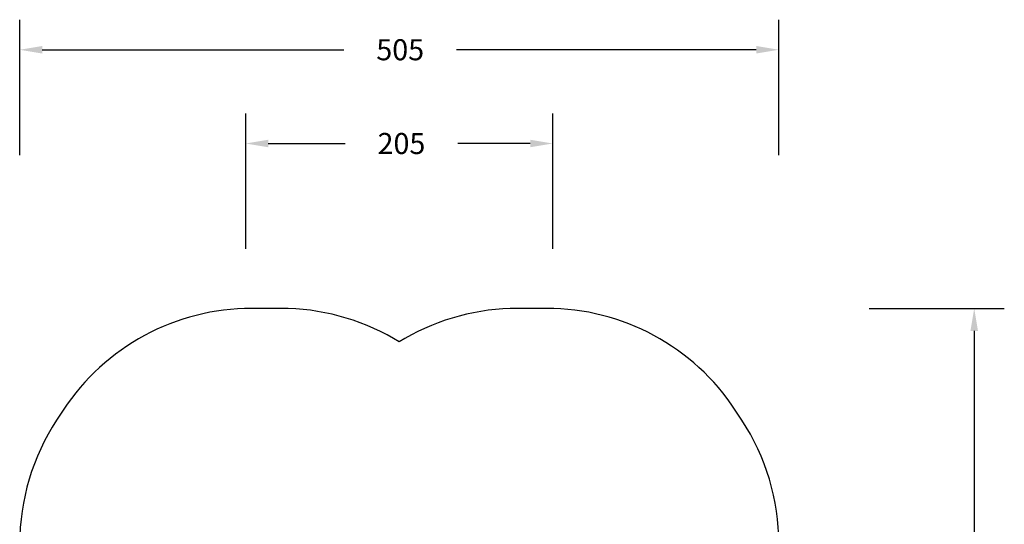
# Model space of a CAD drawing. Units: millimetres. Extents: x -302 to 852, y -40 to 632.
# Drawn here: x 197 to 852, y 297 to 632 of the extents above; entities that cross this region are included whole.
import ezdxf

# ---------------------------------------------------------------- set-up
doc = ezdxf.new("R2010")
doc.units = ezdxf.units.MM
doc.header["$LTSCALE"] = 45
doc.header["$PDSIZE"] = -1
doc.layers.add('VP-DIM', color=7, linetype='Continuous')
doc.layers.add('VP-HIC', color=6, linetype='Continuous')
doc.layers.add('VP-EQ', color=7, linetype='Continuous', true_color=0x8a3492)
doc.dimstyles.get("Standard").update_dxf_attribs({"dimtxt": 14, "dimasz": 15, "dimexe": 20, "dimexo": 50, "dimgap": 20, "dimtad": 0, "dimdec": 0, "dimzin": 0, "dimdsep": 46, "dimtxsty": 'Standard', "dimcen": -0.001, "dimadec": 0, "dimazin": 0, "dimtfac": 1, "dimtdec": 4, "dimtofl": 0, "dimtmove": 0, "dimatfit": 3, "dimfxl": 70, "dimfxlon": 1, "dimtolj": 1, "dimtzin": 0, "dimarcsym": 0})

# ---------------------------------------------------------------- blocks, each defined once
blk = doc.blocks.new('*D1357')
at = {"layer": 'Defpoints', "color": 0}
for p in [(551.1, 549.94), (346.91, 281.95), (551.1, 281.94)]:
    blk.add_point(p, dxfattribs=at)
at = {"layer": 'VP-DIM', "color": 0, "lineweight": -2}
for p, q in [((346.91, 479.94), (346.91, 569.94)), ((551.1, 479.94), (551.1, 569.94)), ((361.91, 549.94), (412.97, 549.94)), ((536.1, 549.94), (487.97, 549.94))]:
    blk.add_line(p, q, dxfattribs=at)
at = {"layer": 'VP-DIM', "color": 0}
for points in [[(361.91, 552.44), (361.91, 547.44), (346.91, 549.94)], [(536.1, 547.44), (536.1, 552.44), (551.1, 549.94)]]:
    blk.add_solid(points, dxfattribs=at)
at = {"layer": 'VP-DIM', "color": 0, "insert": (450.47, 549.94), "char_height": 14, "attachment_point": 5}
blk.add_mtext('\\A1;205', dxfattribs=at)
blk = doc.blocks.new('0614_2D')
at = {"layer": 'VP-EQ', "color": 0}
blk.add_lwpolyline([(701.5, 283.64, 0.146212), (676.91, 365.93), (672.55, 372.58, 0.252697), (547.14, 440.29), (527.76, 440.29, 0.131652), (452.76, 420.19), (449, 418.02), (445.25, 420.19, 0.131652), (370.25, 440.29), (350.87, 440.29, 0.252697), (225.46, 372.58), (221.1, 365.93, 0.146212), (196.51, 283.63)], format="xyb", dxfattribs=at)
blk = doc.blocks.new('*D1365')
at = {"layer": 'Defpoints', "color": 0}
for p in [(370.25, 440.29), (449, -39.71), (831.5, -39.71)]:
    blk.add_point(p, dxfattribs=at)
at = {"layer": 'VP-DIM', "color": 0, "lineweight": -2}
for p, q in [((761.5, 440.29), (851.5, 440.29)), ((831.5, 425.29), (831.5, 237.79)), ((831.5, -24.71), (831.5, 162.79)), ((761.5, -39.71), (851.5, -39.71))]:
    blk.add_line(p, q, dxfattribs=at)
at = {"layer": 'VP-DIM', "color": 0}
for points in [[(834, 425.29), (829, 425.29), (831.5, 440.29)], [(829, -24.71), (834, -24.71), (831.5, -39.71)]]:
    blk.add_solid(points, dxfattribs=at)
at = {"layer": 'VP-DIM', "color": 0, "insert": (831.5, 200.29), "char_height": 14, "attachment_point": 5, "rotation": 90}
blk.add_mtext('\\A1;480', dxfattribs=at)
blk = doc.blocks.new('*D1366')
at = {"layer": 'Defpoints', "color": 0}
for p in [(196.51, 612.29), (196.51, 276.36), (701.5, 276.36)]:
    blk.add_point(p, dxfattribs=at)
at = {"layer": 'VP-DIM', "color": 0, "lineweight": -2}
for p, q in [((196.51, 542.29), (196.51, 632.29)), ((701.5, 542.29), (701.5, 632.29)), ((211.51, 612.29), (412.15, 612.29)), ((686.5, 612.29), (487.15, 612.29))]:
    blk.add_line(p, q, dxfattribs=at)
at = {"layer": 'VP-DIM', "color": 0}
for points in [[(211.51, 614.79), (211.51, 609.79), (196.51, 612.29)], [(686.5, 609.79), (686.5, 614.79), (701.5, 612.29)]]:
    blk.add_solid(points, dxfattribs=at)
at = {"layer": 'VP-DIM', "color": 0, "insert": (449.65, 612.29), "char_height": 14, "attachment_point": 5}
blk.add_mtext('\\A1;505', dxfattribs=at)

msp = doc.modelspace()

# ---------------------------------------------------------------- linework, layer by layer
at = {"layer": 'VP-HIC', "color": 6}
msp.add_lwpolyline([(701.5, 283.64, 0.146212), (676.91, 365.93), (672.55, 372.58, 0.252697), (547.14, 440.29), (527.76, 440.29, 0.131652), (452.76, 420.19), (449, 418.02), (445.25, 420.19, 0.131652), (370.25, 440.29), (350.87, 440.29, 0.252697), (225.46, 372.58), (221.1, 365.93, 0.146212), (196.51, 283.63)], format="xyb", dxfattribs=at)

# ---------------------------------------------------------------- block references
at = {"layer": 'VP-EQ', "color": 0}
msp.add_blockref('0614_2D', (0, 0), dxfattribs=at)

# ---------------------------------------------------------------- dimensions: what is measured, and where the dimension line sits
at = {"layer": 'VP-DIM', "color": 0}
dim = msp.add_linear_dim(base=(196.51, 612.29), p1=(701.5, 276.36), p2=(196.51, 276.36), dimstyle='Standard', dxfattribs=at)
dim.commit()
dim.dimension.update_dxf_attribs({"geometry": '*D1366', "text_midpoint": (449.65, 612.29), "dimtype": 160})
dim = msp.add_linear_dim(base=(551.1, 549.94), p1=(346.91, 281.95), p2=(551.1, 281.94), text='205', dimstyle='Standard', dxfattribs=at)
dim.commit()
dim.dimension.update_dxf_attribs({"geometry": '*D1357', "text_midpoint": (450.47, 549.94), "dimtype": 160})
dim = msp.add_linear_dim(base=(831.5, -39.71), p1=(370.25, 440.29), p2=(449, -39.71), angle=90, dimstyle='Standard', dxfattribs=at)
dim.commit()
dim.dimension.update_dxf_attribs({"geometry": '*D1365', "text_midpoint": (831.5, 200.29)})

doc.saveas('drawing.dxf')
